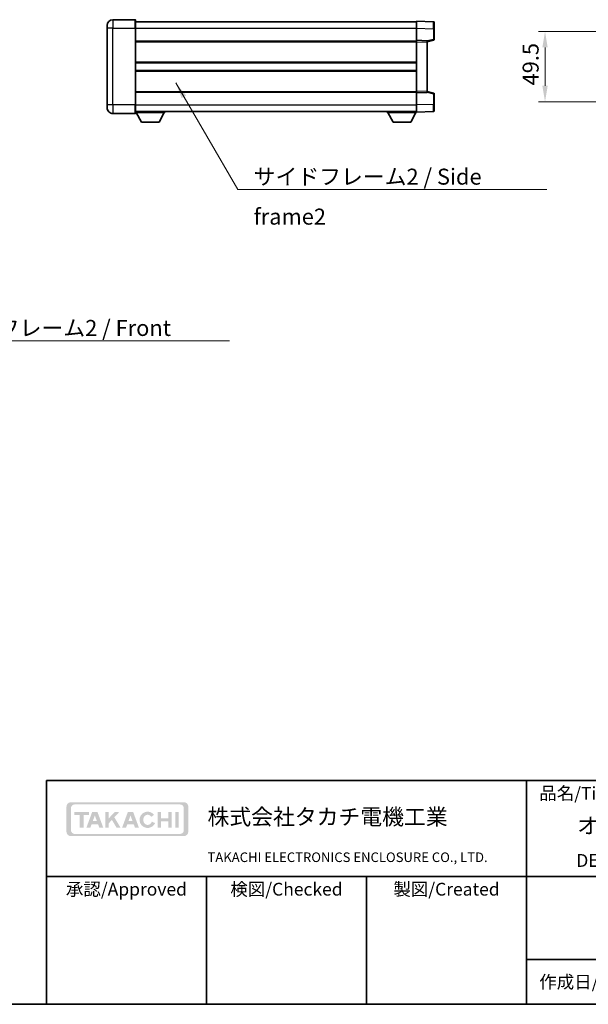
# Model space of a CAD drawing. Units: millimetres. Extents: x 0 to 10236, y 0 to 1264.
# Drawn here: x 2109 to 2509, y 0 to 693 of the extents above; entities that cross this region are included whole.
import ezdxf
from ezdxf.enums import TextEntityAlignment as Align

# ---------------------------------------------------------------- set-up
doc = ezdxf.new("R2010")
doc.units = ezdxf.units.MM
doc.header["$LTSCALE"] = 3
doc.linetypes.add('CHAIN', pattern=[0.35429999999999995, 0.2362, -0.0295, 0.0591, -0.0295])
doc.layers.get('Defpoints').update_dxf_attribs({"lineweight": 25})
for name, color, linetype, lineweight in [('Border (ISO)', 7, 'Continuous', 35), ('Dimension (ISO)', 7, 'Continuous', 18), ('Hatch (ISO)', 1, 'Continuous', 18), ('Symbol (ISO)', 7, 'Continuous', 18), ('Title (ISO)', 7, 'Continuous', 35), ('Visible (ISO)', 7, 'Continuous', 35), ('Visible Narrow (ISO)', 7, 'Continuous', 25)]:
    doc.layers.add(name, color=color, linetype=linetype, lineweight=lineweight)
doc.styles.add('Note Text (TK)', font='txt')
doc.styles.add('文字スタイル67', font='arial.ttf')
doc.dimstyles.new('Default - Method 1b (TK)', dxfattribs={"dimscale": 3, "dimtxt": 2.5, "dimasz": 2.5, "dimexe": 1, "dimexo": 1.499999999999999, "dimgap": 1, "dimtad": 1, "dimtoh": 1, "dimrnd": 1e-08, "dimdsep": 46, "dimtxsty": 'Note Text (TK)', "dimcen": 0.09, "dimdle": 5, "dimclrd": 100, "dimclre": 100, "dimclrt": 7, "dimadec": 1, "dimazin": 1, "dimtfac": 1, "dimtmove": 0, "dimatfit": 3, "dimfxl": 1, "dimtolj": 1, "dimlwd": -1, "dimlwe": -1, "dimarcsym": 0})
doc.dimstyles.new('Default - Method 1b (TK)$7', dxfattribs={"dimscale": 3, "dimtxt": 2.5, "dimasz": 2.5, "dimexe": 1, "dimexo": 1.499999999999999, "dimgap": 1, "dimtad": 1, "dimtoh": 1, "dimrnd": 1e-08, "dimdsep": 46, "dimtxsty": 'Note Text (TK)', "dimcen": 0.09, "dimdle": 5, "dimclrd": 100, "dimclre": 100, "dimclrt": 7, "dimadec": 1, "dimazin": 1, "dimtfac": 1, "dimtmove": 0, "dimatfit": 3, "dimfxl": 1, "dimtolj": 1, "dimlwd": -1, "dimlwe": -1, "dimarcsym": 0})

# ---------------------------------------------------------------- blocks, each defined once
blk = doc.blocks.new('図面枠 tk図枠')
at = {"layer": 'Border (ISO)'}
blk.add_line((14.50000000000001, 8.000000000000007), (405.4999999999999, 8.000000000000007), dxfattribs=at)
blk = doc.blocks.new('表題欄 tk表題欄')
at = {"layer": 'Hatch (ISO)'}
h = blk.add_hatch(color=256, dxfattribs=at)
edge = h.paths.add_edge_path(flags=0)
edge.add_arc((95.57537688673352, 236.2990653650367), 0.5958259999999996, 269.9999999999897, 360)
edge.add_line((96.17120288673351, 236.2990653650368), (96.17120288673348, 239.7107813650365))
edge.add_arc((95.5753768867335, 239.7107813650366), 0.5958259999999996, 0, 90.0000000000068)
edge.add_line((95.57537688673342, 240.3066073650366), (79.13710888673356, 240.3066073650366))
edge.add_arc((79.13710888673353, 239.7107813650366), 0.5958259999999996, 89.99999999999744, 180)
edge.add_line((78.54128288673353, 239.7107813650365), (78.54128288673331, 236.2990653650368))
edge.add_arc((79.13710888673332, 236.2990653650365), 0.5958259999999996, 180, 270.0000000000231)
edge.add_line((79.13710888673356, 235.7032393650365), (95.57537688673342, 235.7032393650367))
edge = h.paths.add_edge_path()
edge.add_line((77.83935088673357, 239.9556413650366), (77.83935088673357, 236.0542053650368))
edge.add_arc((78.54128288673346, 236.0542053650367), 0.7019319999998935, 180, 270.0000000000087)
edge.add_line((78.54128288673357, 235.3522733650368), (96.17120288673352, 235.3522733650368))
edge.add_arc((96.17120288673351, 236.0542053650367), 0.7019319999998921, 270, 360)
edge.add_line((96.8731348867334, 236.0542053650368), (96.87313488673352, 239.9556413650366))
edge.add_arc((96.1712028867336, 239.9556413650367), 0.7019319999998921, 0, 90.00000000000873)
edge.add_line((96.17120288673348, 240.6575733650367), (78.54128288673357, 240.6575733650366))
edge.add_arc((78.54128288673357, 239.9556413650366), 0.7019319999999984, 90, 180)
for points in [[(79.07181288673355, 239.1476033650369), (79.07181288673355, 238.6578833650367), (79.92066088673353, 238.6578833650367), (79.92066088673353, 236.6581933650368), (80.50832488673353, 236.6581933650368), (80.50832488673353, 238.6578833650367), (81.35717288673355, 238.6578833650367), (81.35717288673355, 239.1476033650369)], [(85.68407849525303, 236.6581933650368), (84.9434673993943, 237.8918698287545), (84.41792288673358, 237.3246628822781), (84.41792288673358, 236.6581933650368), (83.89555488673355, 236.6581933650368), (83.89555488673355, 239.1476033650369), (84.41792288673358, 239.1476033650369), (84.41792288673358, 238.0993979968839), (85.38913556809511, 239.1476033650369), (86.10696490847272, 239.1476033650369), (85.31925422435492, 238.2974470774499), (86.30334488673353, 236.6581933650368)], [(92.09142939614459, 239.1476033650369), (92.09142939614459, 236.6581933650368), (92.60971639614465, 236.6581933650368), (92.60971639614465, 237.6580383650368), (93.76872039614462, 237.6580383650368), (93.76872039614462, 236.6581933650368), (94.28700739614459, 236.6581933650368), (94.28700739614459, 239.1476033650369), (93.76872039614462, 239.1476033650369), (93.76872039614462, 238.1477583650367), (92.60971639614465, 238.1477583650367), (92.60971639614465, 239.1476033650369)], [(94.84202339614467, 239.1476033650369), (94.84202339614467, 236.6581933650368), (95.36439139614473, 236.6581933650368), (95.36439139614473, 239.1476033650369)]]:
    blk.add_hatch(color=256, dxfattribs=at).paths.add_polyline_path(points)
h = blk.add_hatch(color=256, dxfattribs=at)
h.paths.add_polyline_path([(82.59020695886475, 237.7110913650368), (81.95242681460243, 237.7110913650368), (82.27131688673356, 238.5794973650367)], flags=0)
h.paths.add_polyline_path([(82.77903014574996, 237.1968853650368), (81.76360362771717, 237.1968853650368), (81.56578886050404, 236.6581933650368), (80.94907288673355, 236.6581933650368), (81.86321688673357, 239.1476033650369), (82.67941688673353, 239.1476033650369), (83.59356088673351, 236.6581933650368), (82.97684491296302, 236.6581933650368)])
h = blk.add_hatch(color=256, dxfattribs=at)
h.paths.add_polyline_path([(87.52707281460246, 237.7110913650368), (88.16485295886469, 237.7110913650368), (87.84596288673359, 238.5794973650367)], flags=0)
h.paths.add_polyline_path([(87.14043486050403, 236.6581933650368), (87.3382496277172, 237.1968853650368), (88.35367614574989, 237.1968853650368), (88.551490912963, 236.6581933650368), (89.16820688673343, 236.6581933650368), (88.25406288673352, 239.1476033650369), (87.43786288673356, 239.1476033650369), (86.52371888673358, 236.6581933650368)])
h = blk.add_hatch(color=256, dxfattribs=at)
edge = h.paths.add_edge_path()
edge.add_arc((90.52309888673334, 237.9028983650369), 1.273272000000011, 38.55054079078439, 336.5820184016556)
edge.add_line((91.69149139614446, 237.3968543650369), (91.17255542714857, 237.6216113977801))
edge.add_ellipse((90.52309888673352, 237.9028983650369), major_axis=(0, -0.7998759999999119), ratio=0.8673469387756529, start_angle=128.5505407907963, end_angle=426.582018401653, ccw=False)
edge.add_line((91.09381514418376, 238.3576891122095), (91.51887237036831, 238.6964075050431))
at = {"layer": 'Title (ISO)'}
for p, q in [((74.70882392282105, 244.052739026017), (255.7088239228211, 244.052739026017)), ((74.70882392282105, 209.052739026017), (74.70882392282105, 244.052739026017)), ((149.7088239228211, 244.052739026017), (149.7088239228211, 209.052739026017)), ((230.7088239228211, 244.052739026017), (230.7088239228211, 209.052739026017)), ((255.7088239228211, 244.052739026017), (255.7088239228211, 209.052739026017)), ((243.2088239228211, 239.552739026017), (251.2088239228211, 240.5527390260171)), ((251.2088239228211, 234.552739026017), (251.2088239228211, 240.5527390260171)), ((243.2088239228211, 239.552739026017), (243.2088239228211, 235.552739026017)), ((243.2088239228211, 235.552739026017), (251.2088239228211, 234.552739026017)), ((230.7088239228211, 231.052739026017), (255.7088239228211, 231.052739026017)), ((74.70882392282105, 229.052739026017), (230.7088239228211, 229.052739026017)), ((99.70882392282108, 229.052739026017), (99.70882392282108, 209.052739026017)), ((124.708823922821, 229.052739026017), (124.708823922821, 209.052739026017)), ((230.7088239228211, 220.052739026017), (255.7088239228211, 220.052739026017)), ((149.7088239228211, 216.052739026017), (230.7088239228211, 216.052739026017)), ((255.7088239228211, 209.052739026017), (74.70882392282105, 209.052739026017))]:
    blk.add_line(p, q, dxfattribs=at)
at = {"layer": 'Title (ISO)', "color": 4, "linetype": 'CHAIN', "lineweight": 18, "ltscale": 8.889559745788574}
blk.add_line((238.2088239228211, 241.552739026017), (238.2088239228211, 233.552739026017), dxfattribs=at)
at = {"layer": 'Title (ISO)', "color": 4, "linetype": 'CHAIN', "lineweight": 18, "ltscale": 20.00163269042969}
blk.add_line((252.2088239228211, 237.552739026017), (234.2088239228211, 237.552739026017), dxfattribs=at)
at = {"layer": 'Title (ISO)'}
for radius in [3, 2]:
    blk.add_circle((238.2088239228211, 237.552739026017), radius, dxfattribs=at)
at = {"layer": 'Title (ISO)', "color": 1, "char_height": 2.000000029802322, "line_spacing_factor": 1.5, "style": 'Note Text (TK)'}
for s, insert, attachment_point in [('\\fＭＳ Ｐゴシック|b0|i0;\\H2.0000;品名/Title', (151.708823922821, 242.052739026017), 4), ('\\fＭＳ Ｐゴシック|b0|i0;\\H2.0000;尺度/Scale', (232.7088239228211, 229.052739026017), 4), ('\\fＭＳ Ｐゴシック|b0|i0;\\H2.0000;承認/Approved', (87.20882392282108, 227.052739026017), 5), ('\\fＭＳ Ｐゴシック|b0|i0;\\H2.0000;検図/Checked', (112.208823922821, 227.052739026017), 5), ('\\fＭＳ Ｐゴシック|b0|i0;\\H2.0000;製図/Created', (137.2088239228211, 227.052739026017), 5), ('\\fＭＳ Ｐゴシック|b0|i0;\\H2.0000;作成日/Date', (151.708823922821, 212.552739026017), 4)]:
    blk.add_mtext(s, dxfattribs=dict(at, insert=insert, attachment_point=attachment_point))
at = {"layer": 'Title (ISO)', "color": 7, "line_spacing_factor": 1.5, "style": 'Note Text (TK)'}
for s, insert, char_height, attachment_point in [('株式会社タカチ電機工業', (99.87313488673345, 238.052739026017), 2.5, 4), ('\\fArial|b0|i0;\\H1.4986;TAKACHI ELECTRONICS ENCLOSURE CO., LTD.', (99.87313488673342, 232.052739026017), 1.49859994649887, 4), ('\\fＭＳ Ｐゴシック|b0|i0;\\H2.0000;/', (243.2088239228211, 214.552739026017), 2.000000029802322, 5)]:
    blk.add_mtext(s, dxfattribs=dict(at, insert=insert, char_height=char_height, attachment_point=attachment_point))
at = {"layer": 'Title (ISO)', "color": 7}
for tag, p, height, style in [('<品名>_001', (157.6235966500938, 235.7530231169261), 2.5, 'Note Text (TK)'), ('<Title>_001', (157.4932713957346, 230.5520568828656), 2.000000029802322, '文字スタイル67'), ('<ページ_No.>_001', (237.9488807410029, 213.302739026017), 2.5, 'Note Text (TK)'), ('<総ページ数>_001', (246.7997330137301, 213.302739026017), 2.5, 'Note Text (TK)'), ('作成日_001', (175.617914831912, 211.2814322078352), 2.5, 'Note Text (TK)')]:
    blk.add_attdef(tag, p, '', height=height, dxfattribs=dict(at, style=style))
at = {"layer": 'Title (ISO)', "color": 7, "style": 'Note Text (TK)'}
blk.add_attdef('<尺度>', text='', height=2.5, dxfattribs=at).set_placement((243.2088239228211, 223.5527390260171), align=Align.MIDDLE_CENTER)
blk = doc.blocks.new('*D71')
at = {"layer": 'Defpoints', "color": 0}
for p in [(2532.53237121849, 684.6831113338037), (2478.532371148402, 635.183111314147), (2532.532371148402, 635.183111314147)]:
    blk.add_point(p, dxfattribs=at)
at = {"layer": 'Dimension (ISO)', "color": 100}
for p, q in [((2525.78237121849, 684.6831113338037), (2474.032371148402, 684.6831113338037)), ((2478.532371148402, 673.4331113338036), (2478.532371148402, 646.433111314147)), ((2525.782371148402, 635.183111314147), (2474.032371148402, 635.183111314147))]:
    blk.add_line(p, q, dxfattribs=at)
for points in [[(2476.657371148402, 673.4331113338036), (2480.407371148402, 673.4331113338036), (2478.532371148402, 684.6831113338037)], [(2476.657371148402, 646.433111314147), (2480.407371148402, 646.433111314147), (2478.532371148402, 635.183111314147)]]:
    blk.add_solid(points, dxfattribs=at)
at = {"layer": 'Dimension (ISO)', "color": 7, "insert": (2468.407371148402, 646.701577233066), "char_height": 11.25, "attachment_point": 4, "rotation": 90, "style": 'Note Text (TK)'}
blk.add_mtext('\\A1;49.5', dxfattribs=at)

msp = doc.modelspace()

# ---------------------------------------------------------------- linework, layer by layer
at = {"layer": 'Visible (ISO)'}
for p, q in [((2170.707090228306, 686.9331113572464), (2170.707090228304, 688.9331113572463)), ((2170.707090228306, 686.9331113572464), (2170.707090228328, 632.9331113572463)), ((2190.457090228303, 692.9331113572547), (2174.707090228303, 692.933111357248)), ((2190.707090228303, 692.6831113572549), (2190.707090228307, 686.9331113572548)), ((2190.707090228303, 691.4331113337224), (2388.207090228304, 691.4331113338036)), ((2190.707090228329, 632.9331113572546), (2190.707090228307, 686.9331113572548)), ((2388.207090228307, 686.9361572034611), (2388.207090228304, 691.9331113291779)), ((2400.224539976655, 691.5134527358543), (2388.207090228304, 691.9331113291779)), ((2388.207090228311, 678.4331113385566), (2388.207090228307, 686.9361572034611)), ((2400.707090228304, 691.0137573223452), (2400.707090228307, 686.5164986092)), ((2400.707090228311, 679.1021523888365), (2400.707090228307, 686.5164986092)), ((2190.70709022831, 677.9331113282672), (2388.207090228311, 677.9331113283483)), ((2388.207090228311, 677.4337205134144), (2388.207090228311, 678.4331113385578)), ((2395.70709022831, 678.1712055668812), (2388.207090228311, 678.4331113385578)), ((2388.207090228326, 642.4325021674525), (2388.207090228311, 677.4337205134144)), ((2395.707090228311, 677.4331113371372), (2400.331181580381, 678.6177957678004)), ((2395.70709022831, 678.1712055668812), (2395.707090228311, 677.1718147417376)), ((2395.707090228326, 642.6944079381522), (2395.707090228311, 677.1718147417376)), ((2190.707090228316, 662.6831113282753), (2388.207090228317, 662.6831113283566)), ((2190.707090228319, 657.1831113489098), (2388.20709022832, 657.1831113489909)), ((2190.707090228325, 641.9331113489083), (2388.207090228326, 641.9331113489894)), ((2388.207090228326, 641.4331113385576), (2388.207090228326, 642.4325021674525)), ((2388.207090228326, 641.4331113385576), (2395.707090228326, 641.6950171092572)), ((2388.20709022833, 632.930065473652), (2388.207090228326, 641.4331113385564)), ((2395.707090228326, 642.6944079381522), (2395.707090228326, 641.6950171092572)), ((2400.331181580396, 641.2484269058715), (2395.707090228325, 642.4331113371371)), ((2400.707090228329, 633.3497240644724), (2400.707090228326, 640.7640702848358)), ((2170.707090228328, 630.9331113572462), (2170.707090228328, 632.9331113572463)), ((2190.707090228329, 632.9331113572546), (2190.707090228331, 627.1831113572545)), ((2388.20709022833, 627.9331113291779), (2388.20709022833, 632.930065473652)), ((2400.707090228329, 633.3497240644724), (2400.70709022833, 628.8524653344459)), ((2174.707090228331, 626.9331113572479), (2190.45709022833, 626.9331113572543)), ((2190.707090228329, 628.433111330682), (2388.20709022833, 628.4331113307646)), ((2190.707090228328, 627.7331112955032), (2211.307090228328, 627.7331112955205)), ((2194.757090228332, 620.8331112955066), (2191.207090228327, 627.7331112955037)), ((2207.257090228333, 620.8331112955171), (2210.807090228327, 627.73311129552)), ((2211.307090228327, 628.4331112955205), (2211.307090228328, 627.7331112955205)), ((2367.607090228327, 628.4331113145997), (2367.607090228327, 627.7331113145996)), ((2367.607090228327, 627.7331113145996), (2388.207090228328, 627.7331113146082)), ((2371.65709022833, 620.8331113071233), (2368.107090228328, 627.7331113136765)), ((2384.157090228329, 620.8331113071285), (2387.707090228328, 627.7331113136848)), ((2388.20709022833, 627.9331113291779), (2400.224539976681, 628.352769920936)), ((2388.207090228328, 627.9331113132183), (2388.207090228328, 627.7331113146082)), ((2194.757090228332, 620.8331112955066), (2207.257090228333, 620.8331112955171)), ((2371.65709022833, 620.8331113071233), (2384.157090228329, 620.8331113071285))]:
    msp.add_line(p, q, dxfattribs=at)
for centre, radius, start, end in [((2174.707090228304, 688.9331113572481), 4.000000000000015, 90.00000000002605, 180), ((2190.457090228303, 692.6831113572545), 0.2500000000000179, 0, 90.00000000003907), ((2400.207090228304, 691.0137573223449), 0.4999999999999963, 0, 88.00000000002242), ((2400.207090228311, 679.1021523888363), 0.5000000000000031, 284.3700000000354, 0), ((2400.207090228326, 640.7640702848357), 0.5000000000000006, 0, 75.63000000003126), ((2174.707090228329, 630.9331113572479), 4.000000000000022, 180, 270.000000000026), ((2190.45709022833, 627.1831113572543), 0.2500000000000002, 270.0000000000391, 0), ((2400.20709022833, 628.8524653344455), 0.4999999999999963, 272.0000000000167, 0)]:
    msp.add_arc(centre, radius, start, end, dxfattribs=at)
at = {"layer": 'Visible Narrow (ISO)'}
for p, q in [((2174.707090228307, 686.9331113572481), (2170.707090228306, 686.9331113572465)), ((2174.707090228303, 692.933111357248), (2174.707090228307, 686.9331113572481)), ((2174.707090228307, 686.9331113572481), (2190.457090228306, 686.9331113572546)), ((2174.707090228329, 632.9331113572479), (2174.707090228307, 686.9331113572481)), ((2190.457090228306, 686.9331113572546), (2190.457090228303, 692.9331113572547)), ((2190.457090228306, 686.9331113572546), (2190.707090228307, 686.9331113572548)), ((2190.457090228306, 686.9331113572546), (2190.45709022833, 632.9331113572543)), ((2190.707090228307, 686.9331113337223), (2388.207090228307, 686.9331113338034)), ((2388.207090228307, 686.9361572034611), (2400.224539976659, 686.5164986101375)), ((2400.224539976659, 686.5164986101374), (2400.707090228307, 686.5164986091997)), ((2400.224539976659, 686.5164986101375), (2400.224539976662, 679.102152389774)), ((2400.224539976662, 679.102152389774), (2395.707090228311, 677.9447893587045)), ((2400.707090228311, 679.1021523888365), (2400.224539976662, 679.102152389774)), ((2190.707090228311, 677.4331113282745), (2388.207090228311, 677.4331113283557)), ((2388.207090228311, 677.4337205134144), (2395.707090228311, 677.1718147417376)), ((2190.707090228316, 663.1831113282726), (2388.207090228317, 663.1831113283538)), ((2190.70709022832, 656.6831113504949), (2388.20709022832, 656.6831113505762)), ((2190.707090228325, 642.4331113504953), (2388.207090228326, 642.4331113505765)), ((2395.707090228326, 642.6944079381522), (2388.207090228326, 642.4325021674525)), ((2395.707090228326, 641.9214333174315), (2400.224539976677, 640.7640702857735)), ((2400.224539976677, 640.7640702857736), (2400.707090228326, 640.764070284836)), ((2400.224539976678, 640.7640702857735), (2400.224539976681, 633.3497240654101)), ((2174.707090228329, 632.9331113572479), (2170.707090228328, 632.9331113572463)), ((2190.45709022833, 632.9331113572543), (2174.707090228329, 632.9331113572479)), ((2174.707090228329, 632.9331113572479), (2174.707090228331, 626.9331113572478)), ((2190.45709022833, 632.9331113572543), (2190.707090228329, 632.9331113572545)), ((2190.45709022833, 626.9331113572543), (2190.45709022833, 632.9331113572543)), ((2190.707090228329, 632.9331113389911), (2388.20709022833, 632.9331113390735)), ((2400.224539976681, 633.3497240654101), (2388.20709022833, 632.930065473652)), ((2400.224539976681, 633.3497240654101), (2400.70709022833, 633.3497240644724))]:
    msp.add_line(p, q, dxfattribs=at)
for centre, major_axis, ratio, start_param, end_param in [((2400.207090228306, 686.5110143729898), (-0.0174478396642944, -5.002438399517381), 0.003484384481075, 1.571904797127487, 3.141483157271631), ((2400.207090228311, 679.1021523888363), (0.1240913520408748, -0.484356621043491), 0.0338088732703197, 0, 1.562134768847526), ((2400.207090228326, 640.7640702848357), (0.124091352100054, 0.4843566210283301), 0.0338088723392494, 4.721050541971509, 6.283185309001101), ((2400.207090228328, 633.35520828378), (0.0174478396030108, -5.002438399499065), 0.0034843844941802, 0.0001095128592326, 1.569687864478602)]:
    msp.add_ellipse(centre, major_axis=major_axis, ratio=ratio, start_param=start_param, end_param=end_param, dxfattribs=at)

# ---------------------------------------------------------------- block references
at = {"xscale": 4.5, "yscale": 4.5, "zscale": 4.5}
msp.add_blockref('図面枠 tk図枠', (1117.75, -35.99999999999992), dxfattribs=at)
ref = msp.add_blockref('表題欄 tk表題欄', (1791.810292347305, -940.7373256170766), dxfattribs=dict(xscale=4.5, yscale=4.5, zscale=4.5))
ref.add_attrib('<品名>_001', 'オールアルミシステムケース', (2501.116477272728, 120.151278409091), dxfattribs={"layer": 'Title (ISO)', "color": 7, "height": 11.25, "style": 'Note Text (TK)'})
ref.add_attrib('<尺度>_001', '1:4.5', (2870.205965909091, 59.62500000000024), dxfattribs={"layer": 'Title (ISO)', "color": 7, "height": 11.25, "style": 'Note Text (TK)'})
ref.add_attrib('作成日_001', '2020/03/03', (2582.090907871723, 9.933238465868293), dxfattribs={"layer": 'Title (ISO)', "color": 7, "height": 11.25, "style": 'Note Text (TK)'})
ref.add_attrib('<Title>_001', 'DESKTOP ENCLOSURE', (2500.530013628111, 96.74693035581868), dxfattribs={"layer": 'Title (ISO)', "color": 7, "height": 9.00000013411045, "style": '文字スタイル67'})
ref.add_attrib('<ページ_No.>_001', '2', (2861.909090909091, 19.12500000000015), dxfattribs={"layer": 'Title (ISO)', "color": 7, "height": 11.25, "style": 'Note Text (TK)'})
ref.add_attrib('<総ページ数>_001', '8', (2902.409090909091, 19.12500000000015), dxfattribs={"layer": 'Title (ISO)', "color": 7, "height": 11.25, "style": 'Note Text (TK)'})

# ---------------------------------------------------------------- texts
at = {"layer": 'Symbol (ISO)', "color": 7, "char_height": 11.25, "attachment_point": 1, "line_spacing_factor": 1.5, "style": 'Note Text (TK)'}
for s, insert, width in [('{\\fＭＳ Ｐゴシック|b0|i0;サイドフレーム2 / Side frame2}', (2273.710589682037, 588.0950539853347), 214.0789461135864), ('{\\fＭＳ Ｐゴシック|b0|i0;フロントフレーム2 / Front frame2}', (2032.461802444871, 481.6114801638645), 232.5657820701599)]:
    msp.add_mtext(s, dxfattribs=dict(at, insert=insert, width=width))

# ---------------------------------------------------------------- dimensions: what is measured, and where the dimension line sits
at = {"layer": 'Dimension (ISO)', "color": 100}
dim = msp.add_linear_dim(base=(2478.532371148402, 635.183111314147), p1=(2532.532371218489, 684.6831113338034), p2=(2532.532371148401, 635.1831113141468), angle=90, dimstyle='Default - Method 1b (TK)', override={"dimscale": 0, "dimtxt": 11.25, "dimasz": 11.25, "dimexe": 4.5, "dimexo": 6.749999999999999, "dimgap": 4.5, "dimtoh": 0, "dimdec": 2, "dimcen": 0.405, "dimtol": 0, "dimlim": 0, "dimtp": 0, "dimtm": 0, "dimtdec": 2, "dimtofl": 0, "dimatfit": 1}, dxfattribs=at)
dim.commit()
dim.dimension.update_dxf_attribs({"geometry": '*D71', "text_midpoint": (2478.532371148402, 659.9331113239751), "dimtype": 160})

# ---------------------------------------------------------------- leaders
at = {"layer": 'Symbol (ISO)', "color": 100, "annotation_type": 0, "has_hookline": 1, "hookline_direction": 0}
for points, text_width in [([(2218.993005524196, 648.3831182289576), (2262.460589682037, 573.513714130757), (2273.710589682037, 573.513714130757)], 206.2073863636364), ([(1999.626659530495, 429.2249159475458), (2021.211802444871, 467.0021056015862), (2032.461802444871, 467.0021056015862)], 224.296875)]:
    msp.add_leader(points, dimstyle='Default - Method 1b (TK)$7', override={"dimscale": 0, "dimtxt": 11.25, "dimasz": 11.25, "dimgap": 0, "dimtad": 1}, dxfattribs=dict(at, text_width=text_width))

doc.saveas('drawing.dxf')
